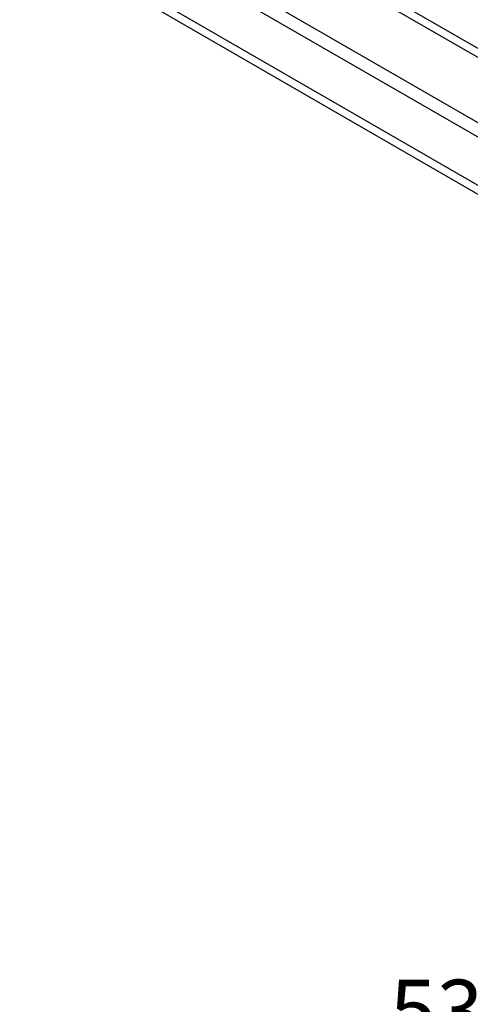
# Model space of a CAD drawing. Units: inches. Extents: x 0.1 to 16.9, y 0.1 to 10.9.
# Drawn here: x 6.3 to 7, y 7.3 to 8.9 of the extents above; entities that cross this region are included whole.
import ezdxf

# ---------------------------------------------------------------- set-up
doc = ezdxf.new("R2010")
doc.units = ezdxf.units.IN
doc.header["$MEASUREMENT"] = 0
doc.layers.add('SLD-0', color=179, linetype='Continuous')
doc.styles.add('SLDTEXTSTYLE0', font='TXT', dxfattribs={"width": 0.75})
doc.dimstyles.new('SLDDIMSTYLE0', dxfattribs={"dimtxt": 0.1, "dimasz": 0.13, "dimexe": 0, "dimexo": 0.0625, "dimgap": 0.025, "dimtad": 0, "dimtih": 1, "dimtoh": 1, "dimdec": 6, "dimlfac": 35, "dimrnd": 1e-09, "dimzin": 12, "dimdsep": 46, "dimlunit": 5, "dimtxsty": 'SLDTEXTSTYLE0', "dimsah": 1, "dimcen": 0.09, "dimadec": 0, "dimazin": 3, "dimtfac": 1, "dimtofl": 0, "dimtmove": 0, "dimatfit": 3, "dimfxl": 1, "dimfrac": 2, "dimtolj": 1, "dimtzin": 12, "dimarcsym": 0})

# ---------------------------------------------------------------- blocks, each defined once
blk = doc.blocks.new('_D_24')
at = {"layer": 'SLD-0', "transparency": 16777216}
for p, q in [((7.0542, 7.2649), (7.1574, 7.2649)), ((6.2933, 6.0262), (6.2933, 7.1633)), ((7.8118, 6.0262), (7.8118, 7.1633)), ((6.2933, 7.1239), (7.8118, 7.1239))]:
    blk.add_line(p, q, dxfattribs=at)
for points in [[(6.2933, 7.1239), (6.4233, 7.1039), (6.4233, 7.1439)], [(7.8118, 7.1239), (7.6818, 7.1439), (7.6818, 7.1039)]]:
    blk.add_solid(points, dxfattribs=at)
at = {"layer": 'SLD-0', "transparency": 16777216, "char_height": 0.1, "attachment_point": 1, "style": 'SLDTEXTSTYLE0'}
for s, insert in [('1', (7.0689, 7.385)), ('53', (6.8918, 7.312)), ('"', (7.1721, 7.312)), ('8', (7.0689, 7.2528))]:
    blk.add_mtext(s, dxfattribs=dict(at, insert=insert))

msp = doc.modelspace()

# ---------------------------------------------------------------- linework, layer by layer
at = {"color": 7, "linetype": 'Continuous', "lineweight": 25}
for p, q in [((6.39177938, 9.18876597), (9.70968602, 7.27337924)), ((6.39177938, 9.17430153), (9.70968602, 7.2589148)), ((6.39177938, 8.96760006), (9.70968602, 7.05221332)), ((6.39177938, 8.95313562), (9.70968602, 7.03774889))]:
    msp.add_line(p, q, dxfattribs=at)
at = {"color": 8, "linetype": 'Continuous', "lineweight": 25}
for p, q in [((6.49002682, 9.01200289), (9.61339919, 7.2089184)), ((6.47992529, 8.99450654), (9.60585131, 7.18994785))]:
    msp.add_line(p, q, dxfattribs=at)

# ---------------------------------------------------------------- dimensions: what is measured, and where the dimension line sits
at = {"layer": 'SLD-0'}
dim = msp.add_linear_dim(base=(7.81183088, 7.25466904), p1=(6.2932707, 5.98687113), p2=(7.81183088, 5.98687113), angle=0, dimstyle='SLDDIMSTYLE0', dxfattribs=at)
dim.commit()
dim.dimension.update_dxf_attribs({"geometry": '_D_24', "text_midpoint": (7.05255079, 7.25466904), "dimtype": 160})

doc.saveas('drawing.dxf')
